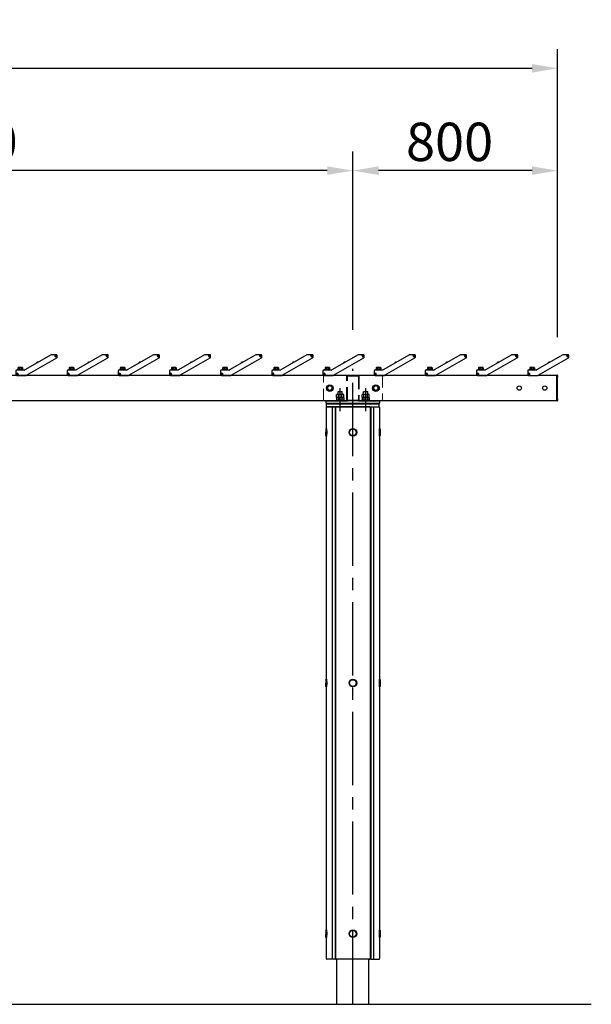
# Model space of a CAD drawing. Extents: x 0 to 21000, y 0 to 14850.
# Drawn here: x 8430 to 10664, y 4564 to 8413 of the extents above; entities that cross this region are included whole.
import ezdxf

# ---------------------------------------------------------------- set-up
doc = ezdxf.new("R2010")
doc.units = 0
doc.header["$LTSCALE"] = 15
doc.linetypes.add('CENTER2', pattern=[28.575, 19.05, -3.175, 3.175, -3.175])
doc.linetypes.add('HIDDEN2', pattern=[4.7625, 3.175, -1.5875])
doc.layers.get('DEFPOINTS').update_dxf_attribs({"linetype": 'CONTINUOUS'})
for name, color, linetype in [('P001', 131, 'CONTINUOUS'), ('P004', 41, 'CONTINUOUS'), ('P010', 101, 'CONTINUOUS'), ('P920', 125, 'CONTINUOUS'), ('P_1CENTER', 2, 'CONTINUOUS'), ('P_2DIM', 6, 'CONTINUOUS'), ('p_7thick', 7, 'CONTINUOUS')]:
    doc.layers.add(name, color=color, linetype=linetype)
doc.layers.add('P902（隠線）', color=147, linetype='CONTINUOUS', lineweight=5)
doc.styles.add('BIGFONT', font='simplex.shx', dxfattribs={"bigfont": 'bigfont.shx'})
doc.dimstyles.new('DIMBIGFONT$0', dxfattribs={"dimscale": 50, "dimtxt": 3, "dimasz": 2, "dimexe": 1.5, "dimexo": 3, "dimgap": 0.75, "dimtad": 1, "dimdec": 1, "dimdsep": 46, "dimtxsty": 'BIGFONT', "dimsah": 1, "dimcen": 0, "dimclrt": 230, "dimadec": 1, "dimazin": 2, "dimtfac": 0.6, "dimtdec": 1, "dimtofl": 0, "dimtmove": 2, "dimatfit": 3, "dimfxl": 0, "dimtvp": 1, "dimtolj": 1, "dimarcsym": 0})

# ---------------------------------------------------------------- blocks, each defined once
blk = doc.blocks.new('*D19')
at = {"layer": 'DEFPOINTS', "color": 0}
for p in [(2931.9, 8223), (2931.9, 7022.6), (10531.9, 7022.6)]:
    blk.add_point(p, dxfattribs=at)
at = {"layer": 'P_2DIM', "color": 0, "lineweight": -2}
for p, q in [((2931.9, 7172.6), (2931.9, 8298)), ((10531.9, 7172.6), (10531.9, 8298)), ((10431.9, 8223), (3031.9, 8223))]:
    blk.add_line(p, q, dxfattribs=at)
at = {"layer": 'P_2DIM', "color": 0}
for points in [[(3031.9, 8239.7), (3031.9, 8206.3), (2931.9, 8223)], [(10431.9, 8239.7), (10431.9, 8206.3), (10531.9, 8223)]]:
    blk.add_solid(points, dxfattribs=at)
at = {"layer": 'P_2DIM', "color": 230, "insert": (6467.6, 8410.5), "char_height": 150, "attachment_point": 1, "style": 'BIGFONT'}
blk.add_mtext('\\A1;7600', dxfattribs=at)
blk = doc.blocks.new('*U2')
at = {"layer": 'P001'}
for p, q in [((57, 40), (-45.6, -19.2)), ((77, 40.5), (58.7, 40.5)), ((-39.7, -40), (78.8, 28.4)), ((0.9, 9.6), (0.9, 9.6)), ((2, 10.5), (2.1, 10.3)), ((3, 10.8), (2.9, 11)), ((4.3, 11.5), (4.3, 11.5)), ((73.4, 35.1), (73.5, 36.1)), ((75, 35), (73.4, 35.1)), ((73.5, 36.1), (75, 36)), ((74.9, 35), (74.9, 36)), ((74.9, 33.5), (75, 35)), ((75.9, 33.4), (74.9, 33.5)), ((75, 36), (75.1, 37.6)), ((75, 36.1), (76, 36.1)), ((76, 34.9), (75, 34.9)), ((75.1, 37.6), (76.1, 37.5)), ((76, 35), (75.9, 33.4)), ((76.1, 37.5), (76, 36)), ((76, 36), (77.6, 35.9)), ((77.5, 34.9), (76, 35)), ((76.1, 36), (76.1, 35)), ((77.6, 35.9), (77.5, 34.9)), ((80.5, 31.4), (80.5, 37)), ((-80.5, -23), (-80.5, -37)), ((-77.6, -35), (-76, -35)), ((-77.6, -36), (-77.6, -35)), ((-76, -36), (-77.6, -36)), ((-46.8, -19.5), (-77, -19.5)), ((-76.1, -36), (-76.1, -35)), ((-76, -33.5), (-75, -33.5)), ((-76, -35), (-76, -33.5)), ((-76, -34.9), (-75, -34.9)), ((-76, -37.6), (-76, -36)), ((-75, -36.1), (-76, -36.1)), ((-75, -37.6), (-76, -37.6)), ((-75, -33.5), (-75, -35)), ((-75, -35), (-73.5, -35)), ((-75, -36), (-75, -37.6)), ((-73.5, -36), (-75, -36)), ((-74.9, -35), (-74.9, -36)), ((-74.5, -19.5), (-74.5, -18.4)), ((-52.5, -18.4), (-74.5, -18.4)), ((-73.5, -35), (-73.5, -36)), ((-72.7, -18.4), (-72.7, -16.4)), ((-72.6, -16.4), (-72.7, -16.4)), ((-72.6, -10.7), (-72.6, -16.4)), ((-72.6, -16.4), (-72.6, -16.4)), ((-66.9, -16.4), (-72.6, -16.4)), ((-71.5, -10), (-72.1, -10.3)), ((-69.8, -10), (-71.5, -10)), ((-62.3, -10), (-69.8, -10)), ((-66.9, -10.7), (-66.9, -16.4)), ((-66.9, -16.4), (-66.9, -16.4)), ((-66.8, -16.4), (-66.9, -16.4)), ((-64.5, -16.4), (-66.8, -16.4)), ((-62.5, -16.4), (-64.5, -16.4)), ((-64.5, -18.4), (-64.5, -16.4)), ((-62.5, -18.4), (-62.5, -16.4)), ((-57.8, -16.4), (-62.5, -16.4)), ((-56.1, -10), (-62.3, -10)), ((-57.7, -16.4), (-57.8, -16.4)), ((-57.7, -10.7), (-57.7, -16.4)), ((-57.7, -16.4), (-57.7, -16.4)), ((-54.3, -16.4), (-57.7, -16.4)), ((-55.5, -10), (-56.1, -10)), ((-55.5, -10), (-54.9, -10.3)), ((-54.4, -10.7), (-54.4, -16.4)), ((-54.3, -18.4), (-54.3, -16.4)), ((-52.5, -19.5), (-52.5, -18.4)), ((-77, -40.5), (-41.4, -40.5))]:
    blk.add_line(p, q, dxfattribs=at)
for centre in [(75.5, 35.5), (-75.5, -35.5)]:
    blk.add_circle(centre, 3, dxfattribs=at)
for centre, radius, start, end in [((58.7, 37), 3.5, 90, 120), ((75.5, 35.5), 3.5, 90, 0), ((75.5, 35.5), 3.5, 0, 90), ((77, 37), 3.5, 0, 90), ((5.5, 5.5), 6.12, 138.5969, 167.6834), ((5.5, 5.5), 6.1, 124.7017, 138.5518), ((5.5, 5.5), 6.1, 101.4482, 115.2983), ((5.5, 5.5), 6.12, 72.3166, 101.4031), ((77, 31.4), 3.5, 300, 0), ((-77, -23), 3.5, 90, 180), ((-77, -37), 3.5, 180, 270), ((-75.5, -35.5), 3.5, 270, 180), ((-75.5, -35.5), 3.5, 180, 270), ((-46.8, -17), 2.5, 270, 300), ((-41.4, -37), 3.5, 270, 300)]:
    blk.add_arc(centre, radius, start, end, dxfattribs=at)
blk.add_ellipse((5.1, 6.2), major_axis=(-5.16, -2.98), ratio=0.849903, start_param=4.628379, end_param=4.796399, dxfattribs=at)
for points, weights in [([(-69.8, -10), (-71.1, -10), (-72.6, -10.7)], [1, 1.0379548493, 1]), ([(-72.6, -10.7), (-72.4, -10.5), (-72.1, -10.3)], [1, 1.01139215957, 1.01594559881]), ([(-66.9, -10.7), (-68.4, -10), (-69.8, -10)], [1, 1.0379548493, 1]), ([(-62.3, -10), (-64.4, -10), (-66.9, -10.7)], [1, 1.0379548493, 1]), ([(-57.7, -10.7), (-60.2, -10), (-62.3, -10)], [1, 1.0379548493, 1]), ([(-56.1, -10), (-56.8, -10), (-57.7, -10.7)], [1, 1.0379548493, 1]), ([(-54.4, -10.7), (-55.3, -10), (-56.1, -10)], [1, 1.0379548493, 1])]:
    blk.add_rational_spline(points, weights, degree=2, dxfattribs=at)
blk = doc.blocks.new('*U3')
at = {"layer": 'P902（隠線）', "color": 0, "linetype": 'ByBlock', "lineweight": -2}
for p in [(0, 0), (200, 0), (400, 0), (600, 0), (800, 0), (1000, 0), (1200, 0), (1400, 0), (1600, 0), (1800, 0), (2000, 0), (2200, 0), (2400, 0), (2600, 0), (2800, 0), (3000, 0)]:
    blk.add_blockref('*U2', p, dxfattribs=at)
blk = doc.blocks.new('*D24')
at = {"layer": 'DEFPOINTS', "color": 0}
for p in [(6731.9, 7823.1), (9731.9, 7051.3), (6731.9, 7042.9)]:
    blk.add_point(p, dxfattribs=at)
at = {"layer": 'P_2DIM', "color": 0, "lineweight": -2}
for p, q in [((6731.9, 7192.9), (6731.9, 7898.1)), ((9731.9, 7201.3), (9731.9, 7898.1)), ((9631.9, 7823.1), (6831.9, 7823.1))]:
    blk.add_line(p, q, dxfattribs=at)
at = {"layer": 'P_2DIM', "color": 0}
for points in [[(6831.9, 7839.8), (6831.9, 7806.4), (6731.9, 7823.1)], [(9631.9, 7839.8), (9631.9, 7806.4), (9731.9, 7823.1)]]:
    blk.add_solid(points, dxfattribs=at)
at = {"layer": 'P_2DIM', "color": 230, "insert": (7967.4, 8010.6), "char_height": 150, "attachment_point": 1, "style": 'BIGFONT'}
blk.add_mtext('\\A1;3000', dxfattribs=at)
blk = doc.blocks.new('*D25')
at = {"layer": 'DEFPOINTS', "color": 0}
for p in [(9731.9, 7823.1), (9731.9, 7051.3), (10531.9, 7022.6)]:
    blk.add_point(p, dxfattribs=at)
at = {"layer": 'P_2DIM', "color": 0, "lineweight": -2}
for p, q in [((9731.9, 7201.3), (9731.9, 7898.1)), ((10531.9, 7172.6), (10531.9, 7898.1)), ((10431.9, 7823.1), (9831.9, 7823.1))]:
    blk.add_line(p, q, dxfattribs=at)
at = {"layer": 'P_2DIM', "color": 0}
for points in [[(9831.9, 7839.8), (9831.9, 7806.4), (9731.9, 7823.1)], [(10431.9, 7839.8), (10431.9, 7806.4), (10531.9, 7823.1)]]:
    blk.add_solid(points, dxfattribs=at)
at = {"layer": 'P_2DIM', "color": 230, "insert": (9939.3, 8010.6), "char_height": 150, "attachment_point": 1, "style": 'BIGFONT'}
blk.add_mtext('\\A1;800', dxfattribs=at)
blk = doc.blocks.new('A$C5E67473C')
at = {"layer": 'P004'}
for p, q in [((0, 2157), (0, 3)), ((35, 2160), (3, 2160)), ((23.6, 2160), (23.6, 0)), ((37.1, 2157.9), (35, 2160)), ((35, 2160), (35, 0)), ((37, 2157), (37, 3)), ((169, 2160), (40, 2160)), ((171.9, 2157.9), (174, 2160)), ((172, 2157), (172, 3)), ((174, 2160), (206, 2160)), ((174, 2160), (174, 0)), ((185.4, 2160), (185.4, 0)), ((209, 2157), (209, 3)), ((35, 0), (3, 0)), ((35, 0), (37.1, 2.1)), ((169, 0), (40, 0)), ((174, 0), (171.9, 2.1)), ((174, 0), (206, 0))]:
    blk.add_line(p, q, dxfattribs=at)
for centre, start, end in [((3, 2157), 90, 180), ((40, 2157), 90, 180), ((169, 2157), 0, 90), ((206, 2157), 0, 90), ((3, 3), 180, 270), ((40, 3), 180, 270), ((169, 3), 270, 0), ((206, 3), 270, 0)]:
    blk.add_arc(centre, 3, start, end, dxfattribs=at)
blk = doc.blocks.new('A$C61837E72')
at = {"layer": 'P920', "extrusion": (-2.97e-13, 1.8186e-29, -1)}
for p, q in [((0, 28, 15), (2, 30, 15)), ((0, 28, 15), (0, 2, 15)), ((2, 0, 15), (0, 2, 15)), ((0, 2, 15), (0, 2, 15)), ((0, 2, 15), (0, 2, 15)), ((3, 30, 15), (2, 30, 15)), ((2, 30, 15), (2, 30, 15)), ((3, 0, 15), (2, 0, 15)), ((2, 0, 15), (2, 0, 15))]:
    blk.add_line(p, q, dxfattribs=at)
at = {"layer": 'P920', "extrusion": (2.97e-13, 1.8186e-29, -1)}
for p, q in [((210, 30, 15), (211, 30, 15)), ((210, 0, 15), (211, 0, 15)), ((213, 28, 15), (211, 30, 15)), ((211, 30, 15), (211, 30, 15)), ((211, 0, 15), (213, 2, 15)), ((211, 0, 15), (211, 0, 15)), ((213, 28, 15), (213, 2, 15)), ((213, 2, 15), (213, 2, 15)), ((213, 2, 15), (213, 2, 15))]:
    blk.add_line(p, q, dxfattribs=at)
at = {"layer": 'P920'}
for radius in [15, 13]:
    blk.add_circle((106.5, 15, 15), radius, dxfattribs=at)
for points, knots in [([(0, 28, 15), (0, 28, 16), (0, 27.9, 16.9), (0, 27.7, 17.9), (0, 27.6, 18.2), (0.1, 27.5, 18.5), (0.1, 27.4, 18.8), (0.1, 27.1, 19.8), (0.1, 26.7, 20.7), (0.2, 26.2, 21.5), (0.2, 25.9, 22.1), (0.3, 25.5, 22.6), (0.3, 25.1, 23.1), (0.3, 24.7, 23.6), (0.4, 24.3, 24.1), (0.4, 23.9, 24.5), (0.5, 22.9, 25.4), (0.6, 21.8, 26.1), (0.6, 20.7, 26.7), (0.7, 19.5, 27.3), (0.7, 18.2, 27.7), (0.8, 16.9, 27.9), (0.8, 15.6, 28.1), (0.8, 14.4, 28.1), (0.8, 13.1, 27.9), (0.7, 11.8, 27.7), (0.7, 10.5, 27.3), (0.6, 9.3, 26.7), (0.6, 8.8, 26.4), (0.6, 8.2, 26.1), (0.5, 7.6, 25.7), (0.5, 7.1, 25.4), (0.5, 6.6, 25), (0.4, 6.2, 24.5), (0.4, 5.7, 24.1), (0.3, 5.3, 23.6), (0.3, 4.9, 23.1), (0.3, 4.5, 22.6), (0.2, 4.1, 22.1), (0.2, 3.8, 21.5), (0.1, 3.1, 20.4), (0.1, 2.6, 19.1), (0, 2.3, 17.9), (0, 2.2, 17.2), (0, 2.1, 16.6), (0, 2, 15.9), (0, 2, 15.6), (0, 2, 15.3), (0, 2, 15)], [-6.789745, -6.789745, -6.789745, -6.789745, -6.466471, -6.466471, -6.466471, -6.358697, -6.358697, -6.358697, -6.035373, -6.035373, -6.035373, -5.819824, -5.819824, -5.819824, -5.604275, -5.604275, -5.604275, -5.173177, -5.173177, -5.173177, -4.742079, -4.742079, -4.742079, -4.310981, -4.310981, -4.310981, -3.879883, -3.879883, -3.879883, -3.664334, -3.664334, -3.664334, -3.448785, -3.448785, -3.448785, -3.233236, -3.233236, -3.233236, -3.017687, -3.017687, -3.017687, -2.586589, -2.586589, -2.586589, -2.371039, -2.371039, -2.371039, -2.263381, -2.263381, -2.263381, -2.263381]), ([(0, 2, 15), (0, 2, 14.7), (0, 2, 14.4), (0, 2, 14.1), (0, 2.1, 12.8), (0.1, 2.4, 11.5), (0.1, 2.9, 10.2), (0.2, 3.4, 9), (0.2, 4.1, 7.9), (0.3, 4.9, 6.9), (0.4, 5.5, 6.1), (0.4, 6.1, 5.4), (0.5, 6.9, 4.8), (0.5, 7.6, 4.2), (0.6, 8.5, 3.7), (0.6, 9.4, 3.3), (0.7, 11.1, 2.4), (0.8, 13.1, 2), (0.8, 15, 2)], [-2.263381, -2.263381, -2.263381, -2.263381, -2.15549, -2.15549, -2.15549, -1.724392, -1.724392, -1.724392, -1.293294, -1.293294, -1.293294, -0.969971, -0.969971, -0.969971, -0.646647, -0.646647, -0.646647, 0, 0, 0, 0]), ([(2, 0, 15), (2, 0, 15.4), (2, 0, 16.4), (2.1, 0.4, 19), (2.2, 1.5, 21.8), (2.4, 3.2, 24.3), (2.6, 4.6, 25.9), (2.7, 6.4, 27.3), (2.9, 9, 28.9), (3.1, 12.8, 30.1), (3.1, 17.2, 30.1), (2.9, 21.8, 28.7), (2.6, 24.9, 26.4), (2.4, 26.8, 24.3), (2.2, 28.3, 22.1), (2.1, 29.2, 20.1), (2, 29.8, 17.5), (2, 30, 16.1), (2, 30, 15)], [2.263382, 2.263382, 2.263382, 2.263382, 2.371039, 2.586589, 3.017687, 3.233236, 3.448785, 3.664334, 3.879883, 4.310981, 4.742079, 5.173177, 5.604275, 5.819824, 6.035373, 6.358697, 6.466471, 6.789745, 6.789745, 6.789745, 6.789745]), ([(2, 30, 15), (2, 30, 13.9), (2, 29.9, 12.8), (2, 29.6, 11.8), (2.1, 29.4, 10.7), (2.1, 29, 9.6), (2.2, 28.6, 8.6), (2.3, 28.1, 7.5), (2.3, 27.5, 6.6), (2.4, 26.8, 5.7), (2.5, 26.1, 4.9), (2.6, 25.4, 4.1), (2.6, 24.5, 3.4), (2.7, 24.3, 3.2), (2.7, 24.1, 3), (2.7, 23.8, 2.9), (2.7, 23.1, 2.4), (2.8, 22.4, 1.9), (2.8, 21.6, 1.5), (2.9, 20.6, 1), (3, 19.5, 0.6), (3, 18.4, 0.4), (3, 17.2, 0.1), (3, 16.1, 0), (3, 15, 0)], [6.789795, 6.789795, 6.789795, 6.789795, 7.113118, 7.113118, 7.113118, 7.436442, 7.436442, 7.436442, 7.759766, 7.759766, 7.759766, 8.083089, 8.083089, 8.083089, 8.16392, 8.16392, 8.16392, 8.406413, 8.406413, 8.406413, 8.729736, 8.729736, 8.729736, 9.05306, 9.05306, 9.05306, 9.05306]), ([(3, 15, 0), (3, 12.8, 0), (2.9, 9.3, 0.8), (2.6, 5.4, 3.3), (2.4, 2.9, 5.9), (2.1, 0.8, 9.5), (2, 0.1, 12.9), (2, 0, 14.6), (2, 0, 15)], [0, 0, 0, 0, 0.646647, 0.969971, 1.293294, 1.724392, 2.15549, 2.263382, 2.263382, 2.263382, 2.263382]), ([(3, 30, 15), (3, 30, 15.9), (3, 29.9, 16.9), (3.1, 29.5, 18.9), (3.1, 29.2, 19.8), (3.3, 28.1, 22.6), (3.4, 26.9, 24.3), (3.7, 24.3, 26.9), (3.8, 22.6, 28.1), (4, 19.8, 29.2), (4, 18.9, 29.5), (4.1, 16.9, 29.9), (4.1, 15.9, 30), (4.1, 14.1, 30), (4.1, 13.1, 29.9), (4, 11.1, 29.5), (4, 10.2, 29.2), (3.8, 7.4, 28.1), (3.7, 5.7, 26.9), (3.4, 3.1, 24.3), (3.3, 1.9, 22.6), (3.1, 0.8, 19.8), (3.1, 0.5, 18.9), (3, 0.1, 16.9), (3, 0, 15.9), (3, 0, 15)], [2.263449, 2.263449, 2.263449, 2.263449, 2.546378, 2.546378, 2.829307, 2.829307, 3.395165, 3.395165, 3.961032, 3.961032, 4.243965, 4.243965, 4.526898, 4.526898, 4.809831, 4.809831, 5.092764, 5.092764, 5.658631, 5.658631, 6.224489, 6.224489, 6.507418, 6.507418, 6.790347, 6.790347, 6.790347, 6.790347]), ([(210, 30, 15), (210, 30, 15.9), (210, 29.9, 16.9), (209.9, 29.5, 18.9), (209.9, 29.2, 19.8), (209.7, 28.1, 22.6), (209.6, 26.9, 24.3), (209.3, 24.3, 26.9), (209.2, 22.6, 28.1), (209, 19.8, 29.2), (209, 18.9, 29.5), (208.9, 16.9, 29.9), (208.9, 15.9, 30), (208.9, 14.1, 30), (208.9, 13.1, 29.9), (209, 11.1, 29.5), (209, 10.2, 29.2), (209.2, 7.4, 28.1), (209.3, 5.7, 26.9), (209.6, 3.1, 24.3), (209.7, 1.9, 22.6), (209.9, 0.8, 19.8), (209.9, 0.5, 18.9), (210, 0.1, 16.9), (210, 0, 15.9), (210, 0, 15)], [2.263449, 2.263449, 2.263449, 2.263449, 2.546378, 2.546378, 2.829307, 2.829307, 3.395165, 3.395165, 3.961032, 3.961032, 4.243965, 4.243965, 4.526898, 4.526898, 4.809831, 4.809831, 5.092764, 5.092764, 5.658631, 5.658631, 6.224489, 6.224489, 6.507418, 6.507418, 6.790347, 6.790347, 6.790347, 6.790347]), ([(211, 0, 15), (211, 0, 15.4), (211, 0, 16.4), (210.9, 0.4, 19), (210.8, 1.5, 21.8), (210.6, 3.2, 24.3), (210.4, 4.6, 25.9), (210.3, 6.4, 27.3), (210.1, 9, 28.9), (209.9, 12.8, 30.1), (209.9, 17.2, 30.1), (210.1, 21.8, 28.7), (210.4, 24.9, 26.4), (210.6, 26.8, 24.3), (210.8, 28.3, 22.1), (210.9, 29.2, 20.1), (211, 29.8, 17.5), (211, 30, 16.1), (211, 30, 15)], [2.263382, 2.263382, 2.263382, 2.263382, 2.371039, 2.586589, 3.017687, 3.233236, 3.448785, 3.664334, 3.879883, 4.310981, 4.742079, 5.173177, 5.604275, 5.819824, 6.035373, 6.358697, 6.466471, 6.789745, 6.789745, 6.789745, 6.789745]), ([(211, 30, 15), (211, 30, 13.9), (211, 29.9, 12.8), (211, 29.6, 11.8), (210.9, 29.4, 10.7), (210.9, 29, 9.6), (210.8, 28.6, 8.6), (210.7, 28.1, 7.5), (210.7, 27.5, 6.6), (210.6, 26.8, 5.7), (210.5, 26.1, 4.9), (210.4, 25.4, 4.1), (210.4, 24.5, 3.4), (210.4, 24.3, 3.2), (210.3, 24.1, 3), (210.3, 23.8, 2.9), (210.3, 23.1, 2.4), (210.2, 22.4, 1.9), (210.2, 21.6, 1.5), (210.1, 20.6, 1), (210, 19.5, 0.6), (210, 18.4, 0.4), (210, 17.2, 0.1), (210, 16.1), (210, 15)], [6.789795, 6.789795, 6.789795, 6.789795, 7.113118, 7.113118, 7.113118, 7.436442, 7.436442, 7.436442, 7.759766, 7.759766, 7.759766, 8.083089, 8.083089, 8.083089, 8.16392, 8.16392, 8.16392, 8.406413, 8.406413, 8.406413, 8.729736, 8.729736, 8.729736, 9.05306, 9.05306, 9.05306, 9.05306]), ([(210, 15), (210, 12.8), (210.1, 9.3, 0.8), (210.4, 5.4, 3.3), (210.6, 2.9, 5.9), (210.9, 0.8, 9.5), (211, 0.1, 12.9), (211, 0, 14.6), (211, 0, 15)], [0, 0, 0, 0, 0.646647, 0.969971, 1.293294, 1.724392, 2.15549, 2.263382, 2.263382, 2.263382, 2.263382]), ([(213, 28, 15), (213, 28, 16), (213, 27.9, 16.9), (213, 27.7, 17.9), (213, 27.6, 18.2), (212.9, 27.5, 18.5), (212.9, 27.4, 18.8), (212.9, 27.1, 19.8), (212.9, 26.7, 20.7), (212.8, 26.2, 21.5), (212.8, 25.9, 22.1), (212.7, 25.5, 22.6), (212.7, 25.1, 23.1), (212.7, 24.7, 23.6), (212.6, 24.3, 24.1), (212.6, 23.9, 24.5), (212.5, 22.9, 25.4), (212.4, 21.8, 26.1), (212.4, 20.7, 26.7), (212.3, 19.5, 27.3), (212.3, 18.2, 27.7), (212.2, 16.9, 27.9), (212.2, 15.6, 28.1), (212.2, 14.4, 28.1), (212.2, 13.1, 27.9), (212.3, 11.8, 27.7), (212.3, 10.5, 27.3), (212.4, 9.3, 26.7), (212.4, 8.8, 26.4), (212.4, 8.2, 26.1), (212.5, 7.6, 25.7), (212.5, 7.1, 25.4), (212.5, 6.6, 25), (212.6, 6.2, 24.5), (212.6, 5.7, 24.1), (212.7, 5.3, 23.6), (212.7, 4.9, 23.1), (212.7, 4.5, 22.6), (212.8, 4.1, 22.1), (212.8, 3.8, 21.5), (212.9, 3.1, 20.4), (212.9, 2.6, 19.1), (213, 2.3, 17.9), (213, 2.2, 17.2), (213, 2.1, 16.6), (213, 2, 15.9), (213, 2, 15.6), (213, 2, 15.3), (213, 2, 15)], [-6.789745, -6.789745, -6.789745, -6.789745, -6.466471, -6.466471, -6.466471, -6.358697, -6.358697, -6.358697, -6.035373, -6.035373, -6.035373, -5.819824, -5.819824, -5.819824, -5.604275, -5.604275, -5.604275, -5.173177, -5.173177, -5.173177, -4.742079, -4.742079, -4.742079, -4.310981, -4.310981, -4.310981, -3.879883, -3.879883, -3.879883, -3.664334, -3.664334, -3.664334, -3.448785, -3.448785, -3.448785, -3.233236, -3.233236, -3.233236, -3.017687, -3.017687, -3.017687, -2.586589, -2.586589, -2.586589, -2.371039, -2.371039, -2.371039, -2.263381, -2.263381, -2.263381, -2.263381]), ([(213, 2, 15), (213, 2, 14.7), (213, 2, 14.4), (213, 2, 14.1), (213, 2.1, 12.8), (212.9, 2.4, 11.5), (212.9, 2.9, 10.2), (212.8, 3.4, 9), (212.8, 4.1, 7.9), (212.7, 4.9, 6.9), (212.6, 5.5, 6.1), (212.6, 6.1, 5.4), (212.5, 6.9, 4.8), (212.5, 7.6, 4.2), (212.4, 8.5, 3.7), (212.4, 9.4, 3.3), (212.3, 11.1, 2.4), (212.2, 13.1, 2), (212.2, 15, 2)], [-2.263381, -2.263381, -2.263381, -2.263381, -2.15549, -2.15549, -2.15549, -1.724392, -1.724392, -1.724392, -1.293294, -1.293294, -1.293294, -0.969971, -0.969971, -0.969971, -0.646647, -0.646647, -0.646647, 0, 0, 0, 0])]:
    blk.add_open_spline(points, degree=3, knots=knots, dxfattribs=at)
blk = doc.blocks.new('A$C6184BB65')
at = {"layer": 'P_2DIM'}
for p in [(0, 1960), (0, 980), (0, 0)]:
    blk.add_blockref('A$C61837E72', p, dxfattribs=at)

msp = doc.modelspace()

# ---------------------------------------------------------------- linework, layer by layer
at = {"layer": 'P001'}
for p, q in [((10552.39, 7103.14), (10449.86, 7043.95)), ((10455.72, 7023.08), (10574.16, 7091.47)), ((10572.41, 7103.61), (10554.14, 7103.61)), ((10568.84, 7098.22), (10568.89, 7099.21)), ((10570.39, 7098.14), (10568.84, 7098.22)), ((10568.89, 7099.21), (10570.44, 7099.14)), ((10570.29, 7098.14), (10570.34, 7099.14)), ((10570.31, 7096.59), (10570.39, 7098.14)), ((10571.31, 7096.54), (10570.31, 7096.59)), ((10571.38, 7097.99), (10570.38, 7098.04)), ((10570.44, 7099.14), (10570.51, 7100.69)), ((10570.44, 7099.24), (10571.44, 7099.19)), ((10570.51, 7100.69), (10571.51, 7100.64)), ((10571.39, 7098.09), (10571.31, 7096.54)), ((10572.93, 7098.01), (10571.39, 7098.09)), ((10571.51, 7100.64), (10571.44, 7099.09)), ((10571.44, 7099.09), (10572.98, 7099.01)), ((10571.54, 7099.08), (10571.49, 7098.08)), ((10572.98, 7099.01), (10572.93, 7098.01)), ((10575.91, 7094.5), (10575.91, 7100.11)), ((10420.91, 7043.61), (10420.91, 7044.71)), ((10442.91, 7044.71), (10420.91, 7044.71)), ((10422.71, 7044.71), (10422.71, 7046.71)), ((10422.78, 7046.71), (10422.71, 7046.71)), ((10422.78, 7052.4), (10422.78, 7046.71)), ((10422.82, 7046.71), (10422.78, 7046.71)), ((10428.48, 7046.71), (10422.82, 7046.71)), ((10423.91, 7053.11), (10423.31, 7052.77)), ((10425.65, 7053.11), (10423.91, 7053.11)), ((10433.1, 7053.11), (10425.65, 7053.11)), ((10428.53, 7046.71), (10428.48, 7046.71)), ((10428.53, 7052.4), (10428.53, 7046.71)), ((10428.6, 7046.71), (10428.53, 7046.71)), ((10430.91, 7046.71), (10428.6, 7046.71)), ((10432.91, 7046.71), (10430.91, 7046.71)), ((10430.91, 7044.71), (10430.91, 7046.71)), ((10432.91, 7044.71), (10432.91, 7046.71)), ((10437.59, 7046.71), (10432.91, 7046.71)), ((10439.36, 7053.11), (10433.1, 7053.11)), ((10437.67, 7046.71), (10437.59, 7046.71)), ((10437.67, 7052.4), (10437.67, 7046.71)), ((10437.69, 7046.71), (10437.67, 7046.71)), ((10441.11, 7046.71), (10437.69, 7046.71)), ((10439.91, 7053.11), (10439.36, 7053.11)), ((10439.91, 7053.11), (10440.51, 7052.77)), ((10441.05, 7052.4), (10441.05, 7046.71)), ((10441.11, 7044.71), (10441.11, 7046.71)), ((10442.91, 7043.61), (10442.91, 7044.71)), ((10496.29, 7072.69), (10496.3, 7072.68)), ((10497.4, 7073.66), (10497.55, 7073.4)), ((10498.42, 7073.9), (10498.27, 7074.16)), ((10499.67, 7074.63), (10499.67, 7074.65)), ((7255.77, 7023.11), (10416.61, 7023.11)), ((10414.91, 7040.11), (10414.91, 7026.11)), ((10417.86, 7028.11), (10419.41, 7028.11)), ((10417.86, 7027.11), (10417.86, 7028.11)), ((10419.41, 7027.11), (10417.86, 7027.11)), ((10448.61, 7043.61), (10418.41, 7043.61)), ((10418.41, 7022.61), (10453.97, 7022.61)), ((10419.31, 7027.11), (10419.31, 7028.11)), ((10419.41, 7028.11), (10419.41, 7029.66)), ((10419.41, 7029.66), (10420.41, 7029.66)), ((10419.41, 7028.21), (10420.41, 7028.21)), ((10419.41, 7025.56), (10419.41, 7027.11)), ((10420.41, 7027.01), (10419.41, 7027.01)), ((10420.41, 7025.56), (10419.41, 7025.56)), ((10420.41, 7029.66), (10420.41, 7028.11)), ((10420.41, 7028.11), (10421.96, 7028.11)), ((10420.41, 7027.11), (10420.41, 7025.56)), ((10421.96, 7027.11), (10420.41, 7027.11)), ((10420.51, 7028.11), (10420.51, 7027.11)), ((10421.96, 7028.11), (10421.96, 7027.11)), ((10455.77, 7023.11), (10528.91, 7023.11)), ((10529.41, 7023.11), (10528.91, 7023.11)), ((10528.91, 7023.11), (10528.91, 7016.71)), ((10528.91, 7016.71), (10528.91, 7023.11)), ((10528.91, 6929.51), (10528.91, 7016.71)), ((10528.91, 7016.71), (10528.91, 6929.51)), ((10529.41, 7016.71), (10529.41, 7023.41)), ((10529.41, 7016.71), (10529.41, 6929.51)), ((10530.91, 7023.61), (10529.61, 7023.61)), ((10531.91, 7022.61), (10531.91, 7016.71)), ((10531.91, 6929.51), (10531.91, 7016.71)), ((9669.9, 6948.61), (9668.04, 6947.54)), ((9668.04, 6935.61), (9668.04, 6947.54)), ((9674.97, 6935.61), (9668.04, 6935.61)), ((9669.9, 6935.61), (9668.04, 6934.54)), ((9668.04, 6934.54), (9668.04, 6926.69)), ((9671.51, 6948.61), (9669.9, 6948.61)), ((9681.9, 6948.61), (9671.51, 6948.61)), ((9675.5, 6960.11), (9673.9, 6958.51)), ((9673.9, 6948.61), (9673.9, 6958.51)), ((9689.9, 6958.51), (9673.9, 6958.51)), ((9674.97, 6935.61), (9674.97, 6947.54)), ((9688.83, 6935.61), (9674.97, 6935.61)), ((9674.97, 6934.54), (9674.97, 6926.69)), ((9675.5, 6960.11), (9688.3, 6960.11)), ((9692.29, 6948.61), (9681.9, 6948.61)), ((9688.3, 6960.11), (9689.9, 6958.51)), ((9688.83, 6935.61), (9688.83, 6947.54)), ((9695.76, 6935.61), (9688.83, 6935.61)), ((9688.83, 6934.54), (9688.83, 6926.69)), ((9689.9, 6948.61), (9689.9, 6958.51)), ((9693.9, 6948.61), (9692.29, 6948.61)), ((9693.9, 6948.61), (9695.76, 6947.54)), ((9693.9, 6935.61), (9695.76, 6934.54)), ((9695.76, 6935.61), (9695.76, 6947.54)), ((9695.76, 6934.54), (9695.76, 6926.69)), ((9769.9, 6948.61), (9768.04, 6947.54)), ((9768.04, 6935.61), (9768.04, 6947.54)), ((9774.97, 6935.61), (9768.04, 6935.61)), ((9769.9, 6935.61), (9768.04, 6934.54)), ((9768.04, 6934.54), (9768.04, 6926.69)), ((9771.51, 6948.61), (9769.9, 6948.61)), ((9781.9, 6948.61), (9771.51, 6948.61)), ((9775.5, 6960.11), (9773.9, 6958.51)), ((9773.9, 6948.61), (9773.9, 6958.51)), ((9789.9, 6958.51), (9773.9, 6958.51)), ((9774.97, 6935.61), (9774.97, 6947.54)), ((9788.83, 6935.61), (9774.97, 6935.61)), ((9774.97, 6934.54), (9774.97, 6926.69)), ((9775.5, 6960.11), (9788.3, 6960.11)), ((9792.29, 6948.61), (9781.9, 6948.61)), ((9788.3, 6960.11), (9789.9, 6958.51)), ((9788.83, 6935.61), (9788.83, 6947.54)), ((9795.76, 6935.61), (9788.83, 6935.61)), ((9788.83, 6934.54), (9788.83, 6926.69)), ((9789.9, 6948.61), (9789.9, 6958.51)), ((9793.9, 6948.61), (9792.29, 6948.61)), ((9793.9, 6948.61), (9795.76, 6947.54)), ((9793.9, 6935.61), (9795.76, 6934.54)), ((9795.76, 6935.61), (9795.76, 6947.54)), ((9795.76, 6934.54), (9795.76, 6926.69)), ((10528.91, 6929.51), (10528.91, 6923.11)), ((10528.91, 6923.11), (10528.91, 6929.51)), ((10529.41, 6922.81), (10529.41, 6929.51)), ((10531.91, 6929.51), (10531.91, 6923.61)), ((10528.91, 6923.11), (5934.91, 6923.11)), ((9626.9, 6914.11), (9626.9, 6923.11)), ((9626.9, 6923.11), (9711.22, 6923.11)), ((9626.9, 6914.11), (9836.9, 6914.11)), ((9628.9, 6900.11), (9628.9, 6912.11)), ((9628.9, 6912.11), (9834.9, 6912.11)), ((9628.9, 6900.11), (9834.9, 6900.11)), ((9636.9, 6914.11), (9636.9, 6912.11)), ((9665.9, 6923.11), (9665.9, 6925.61)), ((9697.9, 6925.61), (9665.9, 6925.61)), ((9669.9, 6925.61), (9668.04, 6926.69)), ((9693.9, 6925.61), (9695.76, 6926.69)), ((9697.9, 6923.11), (9697.9, 6925.61)), ((9753.58, 6923.11), (9836.9, 6923.11)), ((9765.9, 6923.11), (9765.9, 6925.61)), ((9797.9, 6925.61), (9765.9, 6925.61)), ((9769.9, 6925.61), (9768.04, 6926.69)), ((9793.9, 6925.61), (9795.76, 6926.69)), ((9797.9, 6923.11), (9797.9, 6925.61)), ((9826.9, 6914.11), (9826.9, 6912.11)), ((9834.9, 6900.11), (9834.9, 6912.11)), ((9836.9, 6914.11), (9836.9, 6923.11)), ((10529.41, 6923.11), (10528.91, 6923.11)), ((10529.61, 6922.61), (10530.91, 6922.61)), ((9669.4, 4564.11), (9669.4, 4740.11)), ((9794.4, 4564.11), (9794.4, 4740.11))]:
    msp.add_line(p, q, dxfattribs=at)
for centre, radius in [((10570.91, 7098.61), 3), ((10419.91, 7027.61), 3), ((9641.91, 6973.11), 13), ((9821.91, 6973.11), 13), ((10381.91, 6973.11), 8.35), ((10481.91, 6973.11), 8.35)]:
    msp.add_circle(centre, radius, dxfattribs=at)
for centre, radius, start, end in [((10554.14, 7100.11), 3.5, 90, 120), ((10570.91, 7098.61), 3.5, 90, 0), ((10570.91, 7098.61), 3.5, 0, 90), ((10572.41, 7100.11), 3.5, 0, 90), ((10572.41, 7094.5), 3.5, 300, 0), ((10448.61, 7046.11), 2.5, 270, 300), ((10500.88, 7068.65), 6.12, 138.59691, 167.68339), ((10500.88, 7068.65), 6.1, 124.70165, 138.55183), ((10500.88, 7068.65), 6.1, 101.44817, 115.29835), ((10500.88, 7068.65), 6.12, 72.31661, 101.40309), ((10418.41, 7040.11), 3.5, 90, 180), ((10418.41, 7026.11), 3.5, 180, 270), ((10419.91, 7027.61), 3.5, 270, 180), ((10419.91, 7027.61), 3.5, 180, 270), ((10453.97, 7026.11), 3.5, 270, 300), ((10529.61, 7023.41), 0.2, 90, 180), ((10530.91, 7022.61), 1, 0, 90), ((9641.91, 6973.11), 9, 120, 180), ((9641.91, 6973.11), 9, 180, 240), ((9641.91, 6973.11), 9, 60, 120), ((9641.91, 6973.11), 9, 0, 60), ((9641.91, 6973.11), 9, 300, 0), ((9821.91, 6973.11), 9, 120, 180), ((9821.91, 6973.11), 9, 180, 240), ((9821.91, 6973.11), 9, 60, 120), ((9821.91, 6973.11), 9, 0, 60), ((9821.91, 6973.11), 9, 300, 0), ((9641.91, 6973.11), 9, 240, 300), ((9821.91, 6973.11), 9, 240, 300), ((10529.61, 6922.81), 0.2, 180, 270), ((10530.91, 6923.61), 1, 270, 0)]:
    msp.add_arc(centre, radius, start, end, dxfattribs=at)
msp.add_ellipse((10500.51, 7069.28), major_axis=(-5.16, -2.98), ratio=0.8499027, start_param=4.6283792, end_param=4.7963987, dxfattribs=at)
for points, weights in [([(10425.65, 7053.11), (10424.32, 7053.11), (10422.78, 7052.4)], [1, 1.0379548493, 1]), ([(10422.78, 7052.4), (10423.05, 7052.62), (10423.31, 7052.77)], [1, 1.01139215957, 1.01594559881]), ([(10428.53, 7052.4), (10426.99, 7053.11), (10425.65, 7053.11)], [1, 1.0379548493, 1]), ([(10433.1, 7053.11), (10430.98, 7053.11), (10428.53, 7052.4)], [1, 1.0379548493, 1]), ([(10437.67, 7052.4), (10435.22, 7053.11), (10433.1, 7053.11)], [1, 1.0379548493, 1]), ([(10439.36, 7053.11), (10438.57, 7053.11), (10437.67, 7052.4)], [1, 1.0379548493, 1]), ([(10441.05, 7052.4), (10440.14, 7053.11), (10439.36, 7053.11)], [1, 1.0379548493, 1]), ([(9632.91, 6978.31), (9635.32, 6979.7), (9637.41, 6980.91)], [1, 1.0379548493, 1]), ([(9632.91, 6973.11), (9632.91, 6975.53), (9632.91, 6978.31)], [1, 1.0379548493, 1]), ([(9632.91, 6967.92), (9632.91, 6970.7), (9632.91, 6973.11)], [1, 1.0379548493, 1]), ([(9637.41, 6965.32), (9635.32, 6966.53), (9632.91, 6967.92)], [1, 1.0379548493, 1]), ([(9637.41, 6980.91), (9639.5, 6982.11), (9641.91, 6983.51)], [1, 1.0379548493, 1]), ([(9641.91, 6983.51), (9644.32, 6982.11), (9646.41, 6980.91)], [1, 1.0379548493, 1]), ([(9646.41, 6980.91), (9648.5, 6979.7), (9650.91, 6978.31)], [1, 1.0379548493, 1]), ([(9650.91, 6967.92), (9648.5, 6966.53), (9646.41, 6965.32)], [1, 1.0379548493, 1]), ([(9650.91, 6978.31), (9650.91, 6975.53), (9650.91, 6973.11)], [1, 1.0379548493, 1]), ([(9650.91, 6973.11), (9650.91, 6970.7), (9650.91, 6967.92)], [1, 1.0379548493, 1]), ([(9812.91, 6978.31), (9815.32, 6979.7), (9817.41, 6980.91)], [1, 1.0379548493, 1]), ([(9812.91, 6973.11), (9812.91, 6975.53), (9812.91, 6978.31)], [1, 1.0379548493, 1]), ([(9812.91, 6967.92), (9812.91, 6970.7), (9812.91, 6973.11)], [1, 1.0379548493, 1]), ([(9817.41, 6965.32), (9815.32, 6966.53), (9812.91, 6967.92)], [1, 1.0379548493, 1]), ([(9817.41, 6980.91), (9819.5, 6982.11), (9821.91, 6983.51)], [1, 1.0379548493, 1]), ([(9821.91, 6983.51), (9824.32, 6982.11), (9826.41, 6980.91)], [1, 1.0379548493, 1]), ([(9826.41, 6980.91), (9828.5, 6979.7), (9830.91, 6978.31)], [1, 1.0379548493, 1]), ([(9830.91, 6967.92), (9828.5, 6966.53), (9826.41, 6965.32)], [1, 1.0379548493, 1]), ([(9830.91, 6978.31), (9830.91, 6975.53), (9830.91, 6973.11)], [1, 1.0379548493, 1]), ([(9830.91, 6973.11), (9830.91, 6970.7), (9830.91, 6967.92)], [1, 1.0379548493, 1]), ([(9641.91, 6962.72), (9639.5, 6964.11), (9637.41, 6965.32)], [1, 1.0379548493, 1]), ([(9646.41, 6965.32), (9644.32, 6964.11), (9641.91, 6962.72)], [1, 1.0379548493, 1]), ([(9671.51, 6948.61), (9669.9, 6948.61), (9668.04, 6947.54)], [1, 1.0379548493, 1]), ([(9671.51, 6935.61), (9669.9, 6935.61), (9668.04, 6934.54)], [1, 1.0379548493, 1]), ([(9674.97, 6947.54), (9673.12, 6948.61), (9671.51, 6948.61)], [1, 1.0379548493, 1]), ([(9674.97, 6934.54), (9673.12, 6935.61), (9671.51, 6935.61)], [1, 1.0379548493, 1]), ([(9681.9, 6948.61), (9678.68, 6948.61), (9674.97, 6947.54)], [1, 1.0379548493, 1]), ([(9681.9, 6935.61), (9678.68, 6935.61), (9674.97, 6934.54)], [1, 1.0379548493, 1]), ([(9688.83, 6947.54), (9685.12, 6948.61), (9681.9, 6948.61)], [1, 1.0379548493, 1]), ([(9688.83, 6934.54), (9685.12, 6935.61), (9681.9, 6935.61)], [1, 1.0379548493, 1]), ([(9692.29, 6948.61), (9690.68, 6948.61), (9688.83, 6947.54)], [1, 1.0379548493, 1]), ([(9692.29, 6935.61), (9690.68, 6935.61), (9688.83, 6934.54)], [1, 1.0379548493, 1]), ([(9695.76, 6947.54), (9693.9, 6948.61), (9692.29, 6948.61)], [1, 1.0379548493, 1]), ([(9695.76, 6934.54), (9693.9, 6935.61), (9692.29, 6935.61)], [1, 1.0379548493, 1]), ([(9771.51, 6948.61), (9769.9, 6948.61), (9768.04, 6947.54)], [1, 1.0379548493, 1]), ([(9771.51, 6935.61), (9769.9, 6935.61), (9768.04, 6934.54)], [1, 1.0379548493, 1]), ([(9774.97, 6947.54), (9773.12, 6948.61), (9771.51, 6948.61)], [1, 1.0379548493, 1]), ([(9774.97, 6934.54), (9773.12, 6935.61), (9771.51, 6935.61)], [1, 1.0379548493, 1]), ([(9781.9, 6948.61), (9778.68, 6948.61), (9774.97, 6947.54)], [1, 1.0379548493, 1]), ([(9781.9, 6935.61), (9778.68, 6935.61), (9774.97, 6934.54)], [1, 1.0379548493, 1]), ([(9788.83, 6947.54), (9785.12, 6948.61), (9781.9, 6948.61)], [1, 1.0379548493, 1]), ([(9788.83, 6934.54), (9785.12, 6935.61), (9781.9, 6935.61)], [1, 1.0379548493, 1]), ([(9792.29, 6948.61), (9790.68, 6948.61), (9788.83, 6947.54)], [1, 1.0379548493, 1]), ([(9792.29, 6935.61), (9790.68, 6935.61), (9788.83, 6934.54)], [1, 1.0379548493, 1]), ([(9795.76, 6947.54), (9793.9, 6948.61), (9792.29, 6948.61)], [1, 1.0379548493, 1]), ([(9795.76, 6934.54), (9793.9, 6935.61), (9792.29, 6935.61)], [1, 1.0379548493, 1]), ([(9821.91, 6962.72), (9819.5, 6964.11), (9817.41, 6965.32)], [1, 1.0379548493, 1]), ([(9826.41, 6965.32), (9824.32, 6964.11), (9821.91, 6962.72)], [1, 1.0379548493, 1]), ([(9668.04, 6926.69), (9669.9, 6925.61), (9671.51, 6925.61)], [1, 1.0379548493, 1]), ([(9671.51, 6925.61), (9673.12, 6925.61), (9674.97, 6926.69)], [1, 1.0379548493, 1]), ([(9674.97, 6926.69), (9678.68, 6925.61), (9681.9, 6925.61)], [1, 1.0379548493, 1]), ([(9681.9, 6925.61), (9685.12, 6925.61), (9688.83, 6926.69)], [1, 1.0379548493, 1]), ([(9688.83, 6926.69), (9690.68, 6925.61), (9692.29, 6925.61)], [1, 1.0379548493, 1]), ([(9692.29, 6925.61), (9693.9, 6925.61), (9695.76, 6926.69)], [1, 1.0379548493, 1]), ([(9771.51, 6925.61), (9769.9, 6925.61), (9768.04, 6926.69)], [1, 1.0379548493, 1]), ([(9771.51, 6925.61), (9773.12, 6925.61), (9774.97, 6926.69)], [1, 1.0379548493, 1]), ([(9774.97, 6926.69), (9778.68, 6925.61), (9781.9, 6925.61)], [1, 1.0379548493, 1]), ([(9781.9, 6925.61), (9785.12, 6925.61), (9788.83, 6926.69)], [1, 1.0379548493, 1]), ([(9788.83, 6926.69), (9790.68, 6925.61), (9792.29, 6925.61)], [1, 1.0379548493, 1]), ([(9792.29, 6925.61), (9793.9, 6925.61), (9795.76, 6926.69)], [1, 1.0379548493, 1])]:
    msp.add_rational_spline(points, weights, degree=2, dxfattribs=at)
at = {"layer": 'P902（隠線）', "linetype": 'HIDDEN2'}
msp.add_lwpolyline([(9846.9, 7023.11), (9846.9, 6923.11), (9616.9, 6923.11), (9616.9, 7023.11)], close=True, dxfattribs=at)
for points in [[(9713.3, 7023.11), (9750.5, 7023.11, -0.4142136), (9756.9, 7016.71), (9756.9, 6929.51, -0.4142136), (9750.5, 6923.11), (9713.3, 6923.11, -0.4142136), (9706.9, 6929.51), (9706.9, 7016.71, -0.4142136), (9713.3, 7023.11)], [(9713.3, 7019.91), (9750.5, 7019.91, -0.4142136), (9753.7, 7016.71), (9753.7, 6929.51, -0.4142136), (9750.5, 6926.31), (9713.3, 6926.31, -0.4142136), (9710.1, 6929.51), (9710.1, 7016.71, -0.4142136), (9713.3, 7019.91)]]:
    msp.add_lwpolyline(points, format="xyb", close=True, dxfattribs=at)
at = {"layer": 'P_1CENTER', "linetype": 'CENTER2'}
for p, q in [((9731.9, 4564.11), (9731.9, 7047.99)), ((9681.9, 6882.92), (9681.9, 6973.11)), ((9781.9, 6882.88), (9781.9, 6973.11))]:
    msp.add_line(p, q, dxfattribs=at)
at = {"layer": 'p_7thick'}
msp.add_line((3794.41, 4564.11), (10663.62, 4564.11), dxfattribs=at)

# ---------------------------------------------------------------- block references
at = {"layer": 'P010'}
msp.add_blockref('A$C6184BB65', (9625.4, 4825.11, -15), dxfattribs=at)
at = {"layer": 'P902（隠線）'}
for name, p in [('*U3', (7295.41, 7063.11)), ('A$C5E67473C', (9627.4, 4740.11))]:
    msp.add_blockref(name, p, dxfattribs=at)

# ---------------------------------------------------------------- dimensions: what is measured, and where the dimension line sits
at = {"layer": 'P_2DIM'}
for base, p1, p2, picture, middle in [((2931.91, 8223), (10531.91, 7022.61), (2931.91, 7022.61), '*D19', (6731.91, 8223)), ((6731.91, 7823.11), (9731.91, 7051.29), (6731.91, 7042.86), '*D24', (8231.71, 7823.11)), ((9731.91, 7823.11), (10531.91, 7022.61), (9731.91, 7051.29), '*D25', (10132.11, 7823.11))]:
    dim = msp.add_linear_dim(base=base, p1=p1, p2=p2, dimstyle='DIMBIGFONT$0', override={"dimtmove": 0}, dxfattribs=at)
    dim.commit()
    dim.dimension.update_dxf_attribs({"geometry": picture, "text_midpoint": middle, "dimtype": 160})

doc.saveas('drawing.dxf')
